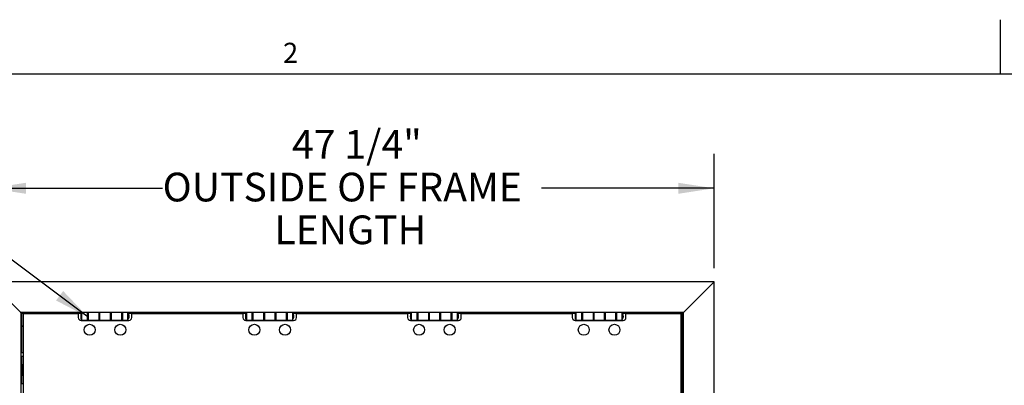
# Model space of a CAD drawing. Units: inches. Extents: x 0.1 to 10.8, y 0.2 to 8.4.
# Drawn here: x 1.9 to 5.5, y 7.1 to 8.4 of the extents above; entities that cross this region are included whole.
import ezdxf

# ---------------------------------------------------------------- set-up
doc = ezdxf.new("R2010")
doc.units = ezdxf.units.IN
doc.header["$MEASUREMENT"] = 0
doc.layers.add('FORMAT', color=7, linetype='Continuous')
doc.styles.add('SLDTEXTSTYLE0', font='TXT', dxfattribs={"width": 0.605})
doc.dimstyles.new('SLDDIMSTYLE0', dxfattribs={"dimtxt": 0.101115, "dimasz": 0.13, "dimexe": 0, "dimexo": 0.0625, "dimgap": 0.025279, "dimtad": 0, "dimtih": 1, "dimtoh": 1, "dimdec": 6, "dimlfac": 18, "dimrnd": 1e-09, "dimzin": 12, "dimdsep": 46, "dimlunit": 5, "dimtxsty": 'SLDTEXTSTYLE0', "dimsah": 1, "dimcen": 0.09, "dimadec": 0, "dimazin": 3, "dimtfac": 1, "dimtofl": 0, "dimtmove": 0, "dimatfit": 3, "dimfxl": 1, "dimfrac": 2, "dimtolj": 1, "dimtzin": 12, "dimarcsym": 0})
doc.dimstyles.new('SLDDIMSTYLE1', dxfattribs={"dimtxt": 0.18, "dimasz": 0.13, "dimexe": 0, "dimexo": 0.0625, "dimgap": 0, "dimtad": 0, "dimtih": 1, "dimtoh": 1, "dimdec": 0, "dimrnd": 1e-09, "dimzin": 0, "dimdsep": 46, "dimlunit": 5, "dimtxsty": 'Standard', "dimsah": 1, "dimcen": 0.09, "dimadec": 0, "dimazin": 0, "dimtfac": 0.13, "dimtdec": 0, "dimtofl": 0, "dimtmove": 0, "dimatfit": 3, "dimfxl": 1, "dimfrac": 2, "dimtolj": 1, "dimtzin": 0, "dimarcsym": 0})

# ---------------------------------------------------------------- blocks, each defined once
blk = doc.blocks.new('_D')
at = {"layer": 'FORMAT'}
for p, q in [((1.816, 7.4872), (1.816, 7.9021)), ((4.441, 7.4872), (4.441, 7.9021)), ((1.816, 7.7771), (2.4418, 7.7771)), ((4.441, 7.7771), (3.8153, 7.7771))]:
    blk.add_line(p, q, dxfattribs=at)
for points in [[(1.816, 7.7771), (1.946, 7.7571), (1.946, 7.7971)], [(4.441, 7.7771), (4.311, 7.7971), (4.311, 7.7571)]]:
    blk.add_solid(points, dxfattribs=at)
at = {"layer": 'FORMAT', "attachment_point": 1, "style": 'SLDTEXTSTYLE0'}
for s, insert, char_height in [('47 1/4"', (2.9109, 7.989), 0.10417), ('OUTSIDE OF FRAME', (2.4418, 7.8337), 0.104167), ('LENGTH', (2.8469, 7.6785), 0.10417)]:
    blk.add_mtext(s, dxfattribs=dict(at, insert=insert, char_height=char_height))

msp = doc.modelspace()

# ---------------------------------------------------------------- linework, layer by layer
at = {"color": 8, "linetype": 'Continuous', "lineweight": 18, "true_color": 0x808080}
msp.add_line((0.329927, 8.19207317), (10.629927, 8.19207317), dxfattribs=at)
at = {"color": 7, "linetype": 'Continuous', "lineweight": 25}
for p, q in [((4.44102357, 7.43718287), (1.81602357, 7.43718287)), ((1.92713468, 7.32607176), (1.81602357, 7.43718287)), ((4.44102357, 7.43718287), (4.32991246, 7.32607176)), ((4.44102357, 4.81218287), (4.44102357, 7.43718287)), ((4.32991246, 7.32607176), (1.92713468, 7.32607176)), ((1.9306069, 7.32259954), (1.92713468, 7.32607176)), ((1.92713468, 7.32607176), (1.92713468, 4.92329398)), ((2.14654231, 7.32259954), (1.9306069, 7.32259954)), ((1.9306069, 7.32259954), (1.9306069, 7.18023843)), ((1.93581524, 7.32128009), (1.93581524, 4.93933565)), ((2.1354819, 7.32128009), (1.93581524, 7.32128009)), ((2.1354819, 7.32128009), (2.1354819, 7.30788426)), ((2.14937079, 7.32279398), (2.14659301, 7.32279398)), ((2.14659301, 7.30157176), (2.14659301, 7.32279398)), ((2.14937079, 7.29829398), (2.14937079, 7.32607176)), ((2.16964857, 7.29829398), (2.16964857, 7.32607176)), ((2.17214857, 7.31968287), (2.16964857, 7.31968287)), ((2.17214857, 7.31912731), (2.16964857, 7.31912731)), ((2.17214857, 7.32607176), (2.17214857, 7.29829398)), ((2.21187079, 7.29829398), (2.21187079, 7.32607176)), ((2.21325968, 7.31968287), (2.21187079, 7.31968287)), ((2.21325968, 7.31912731), (2.21187079, 7.31912731)), ((2.21325968, 7.32607176), (2.21325968, 7.29829398)), ((2.25214857, 7.29829398), (2.25214857, 7.32607176)), ((2.25464857, 7.31968287), (2.25214857, 7.31968287)), ((2.25464857, 7.31912731), (2.25214857, 7.31912731)), ((2.25464857, 7.32607176), (2.25464857, 7.29829398)), ((2.29325968, 7.29829398), (2.29325968, 7.32607176)), ((2.29575968, 7.31968287), (2.29325968, 7.31968287)), ((2.29575968, 7.31912731), (2.29325968, 7.31912731)), ((2.29575968, 7.32607176), (2.29575968, 7.29829398)), ((2.31603746, 7.29829398), (2.31603746, 7.32607176)), ((2.74376453, 7.32259954), (2.31603746, 7.32259954)), ((2.31825968, 7.32065509), (2.31603746, 7.31912731)), ((2.31825968, 7.30371065), (2.31825968, 7.32065509)), ((2.32992635, 7.30788426), (2.32992635, 7.32128009)), ((2.73270412, 7.32128009), (2.32992635, 7.32128009)), ((2.53824579, 7.32259954), (2.53824579, 7.32128009)), ((2.73270412, 7.32128009), (2.73270412, 7.30788426)), ((2.74659301, 7.32279398), (2.74381524, 7.32279398)), ((2.74381524, 7.30157176), (2.74381524, 7.32279398)), ((2.74659301, 7.29829398), (2.74659301, 7.32607176)), ((2.76687079, 7.29829398), (2.76687079, 7.32607176)), ((2.76937079, 7.31968287), (2.76687079, 7.31968287)), ((2.76937079, 7.31912731), (2.76687079, 7.31912731)), ((2.76742635, 7.31968287), (2.76706456, 7.31962154)), ((2.76937079, 7.32607176), (2.76937079, 7.29829398)), ((2.80909301, 7.29829398), (2.80909301, 7.32607176)), ((2.8104819, 7.31968287), (2.80909301, 7.31968287)), ((2.8104819, 7.31912731), (2.80909301, 7.31912731)), ((2.8104819, 7.32607176), (2.8104819, 7.29829398)), ((2.84937079, 7.29829398), (2.84937079, 7.32607176)), ((2.85187079, 7.31968287), (2.84937079, 7.31968287)), ((2.85187079, 7.31912731), (2.84937079, 7.31912731)), ((2.85187079, 7.32607176), (2.85187079, 7.29829398)), ((2.8904819, 7.29829398), (2.8904819, 7.32607176)), ((2.89242635, 7.31968287), (2.8904819, 7.31935323)), ((2.8929819, 7.31968287), (2.8904819, 7.31968287)), ((2.8929819, 7.31912731), (2.8904819, 7.31912731)), ((2.89294878, 7.31966103), (2.89242635, 7.31968287)), ((2.8929819, 7.32607176), (2.8929819, 7.29829398)), ((2.91325968, 7.29829398), (2.91325968, 7.32607176)), ((3.34098675, 7.32259954), (2.91325968, 7.32259954)), ((2.9154819, 7.32065509), (2.91325968, 7.31912731)), ((2.9154819, 7.30371065), (2.9154819, 7.32065509)), ((2.92714857, 7.30788426), (2.92714857, 7.32128009)), ((3.32992635, 7.32128009), (2.92714857, 7.32128009)), ((3.32992635, 7.32128009), (3.32992635, 7.30788426)), ((3.34381524, 7.32279398), (3.34103746, 7.32279398)), ((3.34103746, 7.30157176), (3.34103746, 7.32279398)), ((3.34381524, 7.29829398), (3.34381524, 7.32607176)), ((3.36409301, 7.29829398), (3.36409301, 7.32607176)), ((3.36659301, 7.31968287), (3.36409301, 7.31968287)), ((3.36659301, 7.31912731), (3.36409301, 7.31912731)), ((3.36464857, 7.31968287), (3.36428678, 7.31962154)), ((3.36659301, 7.32607176), (3.36659301, 7.29829398)), ((3.40631524, 7.29829398), (3.40631524, 7.32607176)), ((3.40770412, 7.31968287), (3.40631524, 7.31968287)), ((3.40770412, 7.31912731), (3.40631524, 7.31912731)), ((3.40770412, 7.32607176), (3.40770412, 7.29829398)), ((3.44659301, 7.29829398), (3.44659301, 7.32607176)), ((3.44909301, 7.31968287), (3.44659301, 7.31968287)), ((3.44909301, 7.31912731), (3.44659301, 7.31912731)), ((3.44909301, 7.32607176), (3.44909301, 7.29829398)), ((3.48770412, 7.29829398), (3.48770412, 7.32607176)), ((3.48964857, 7.31968287), (3.48770412, 7.31935323)), ((3.49020412, 7.31968287), (3.48770412, 7.31968287)), ((3.49020412, 7.31912731), (3.48770412, 7.31912731)), ((3.490171, 7.31966103), (3.48964857, 7.31968287)), ((3.49020412, 7.32607176), (3.49020412, 7.29829398)), ((3.5104819, 7.29829398), (3.5104819, 7.32607176)), ((3.93820897, 7.32259954), (3.5104819, 7.32259954)), ((3.51270412, 7.32065509), (3.5104819, 7.31912731)), ((3.51270412, 7.30371065), (3.51270412, 7.32065509)), ((3.92714857, 7.32128009), (3.52437079, 7.32128009)), ((3.52437079, 7.30788426), (3.52437079, 7.32128009)), ((3.71880135, 7.32128009), (3.71880135, 7.32259954)), ((3.92714857, 7.32128009), (3.92714857, 7.30788426)), ((3.94103746, 7.32279398), (3.93825968, 7.32279398)), ((3.93825968, 7.30157176), (3.93825968, 7.32279398)), ((3.94103746, 7.29829398), (3.94103746, 7.32607176)), ((3.96131524, 7.29829398), (3.96131524, 7.32607176)), ((3.96131524, 7.31968287), (3.96381524, 7.31968287)), ((3.96381524, 7.31912731), (3.96131524, 7.31912731)), ((3.96381524, 7.32607176), (3.96381524, 7.29829398)), ((4.00353746, 7.29829398), (4.00353746, 7.32607176)), ((4.00353746, 7.31968287), (4.00492635, 7.31968287)), ((4.00492635, 7.31912731), (4.00353746, 7.31912731)), ((4.00492635, 7.32607176), (4.00492635, 7.29829398)), ((4.04381524, 7.29829398), (4.04381524, 7.32607176)), ((4.04381524, 7.31968287), (4.04631524, 7.31968287)), ((4.04631524, 7.31912731), (4.04381524, 7.31912731)), ((4.04631524, 7.32607176), (4.04631524, 7.29829398)), ((4.08492635, 7.29829398), (4.08492635, 7.32607176)), ((4.08492635, 7.31968287), (4.08742635, 7.31968287)), ((4.08742635, 7.31912731), (4.08492635, 7.31912731)), ((4.08742635, 7.32607176), (4.08742635, 7.29829398)), ((4.10770412, 7.29829398), (4.10770412, 7.32607176)), ((4.32644024, 7.32259954), (4.10770412, 7.32259954)), ((4.10992635, 7.32065509), (4.10770412, 7.31912731)), ((4.10992635, 7.30371065), (4.10992635, 7.32065509)), ((4.12159301, 7.30788426), (4.12159301, 7.32128009)), ((4.3212319, 7.32128009), (4.12159301, 7.32128009)), ((4.3212319, 4.93933565), (4.3212319, 7.32128009)), ((4.32991246, 7.32607176), (4.32644024, 7.32259954)), ((4.32644024, 4.95107176), (4.32644024, 7.32259954)), ((4.32991246, 4.92329398), (4.32991246, 7.32607176)), ((2.14589857, 7.29746759), (2.31950968, 7.29746759)), ((2.14659301, 7.30157176), (2.14937079, 7.30157176)), ((2.14937079, 7.29829398), (2.16964857, 7.29829398)), ((2.16853746, 7.29829398), (2.16853746, 7.29746759)), ((2.16964857, 7.30523843), (2.17214857, 7.30523843)), ((2.16964857, 7.30453943), (2.17020412, 7.3045162)), ((2.16964857, 7.3045162), (2.17020412, 7.3045162)), ((2.16964857, 7.29940711), (2.17214857, 7.29940711)), ((2.17020412, 7.3045162), (2.17214857, 7.30484584)), ((2.17020412, 7.3045162), (2.17214857, 7.3045162)), ((2.17214857, 7.29829398), (2.21187079, 7.29829398)), ((2.17214857, 7.29829398), (2.17214857, 7.29746759)), ((2.21187079, 7.30523843), (2.21325968, 7.30523843)), ((2.21187079, 7.29746759), (2.21187079, 7.29829398)), ((2.21325968, 7.29829398), (2.25214857, 7.29829398)), ((2.22227357, 7.29746759), (2.22227357, 7.29829398)), ((2.2431069, 7.29746759), (2.2431069, 7.29829398)), ((2.25214857, 7.30523843), (2.25464857, 7.30523843)), ((2.25464857, 7.29829398), (2.29325968, 7.29829398)), ((2.25464857, 7.29829398), (2.25464857, 7.29746759)), ((2.29325968, 7.30523843), (2.29575968, 7.30523843)), ((2.29325968, 7.3045162), (2.29520412, 7.3045162)), ((2.29325968, 7.29940711), (2.29575968, 7.29940711)), ((2.29325968, 7.29746759), (2.29325968, 7.29829398)), ((2.29520412, 7.3045162), (2.29575968, 7.30461039)), ((2.29520412, 7.3045162), (2.29575968, 7.3045162)), ((2.29575968, 7.29829398), (2.31603746, 7.29829398)), ((2.29687079, 7.29746759), (2.29687079, 7.29829398)), ((2.31603746, 7.30523843), (2.31825968, 7.30371065)), ((2.74312079, 7.29746759), (2.9167319, 7.29746759)), ((2.74381524, 7.30157176), (2.74659301, 7.30157176)), ((2.74659301, 7.29829398), (2.76687079, 7.29829398)), ((2.76575968, 7.29829398), (2.76575968, 7.29746759)), ((2.76687079, 7.30523843), (2.76937079, 7.30523843)), ((2.76687079, 7.30453943), (2.76742635, 7.3045162)), ((2.76687079, 7.3045162), (2.76742635, 7.3045162)), ((2.76687079, 7.29940711), (2.76937079, 7.29940711)), ((2.76742635, 7.3045162), (2.76937079, 7.30484584)), ((2.76742635, 7.3045162), (2.76937079, 7.3045162)), ((2.76937079, 7.29829398), (2.80909301, 7.29829398)), ((2.76937079, 7.29829398), (2.76937079, 7.29746759)), ((2.80909301, 7.30523843), (2.8104819, 7.30523843)), ((2.80909301, 7.29746759), (2.80909301, 7.29829398)), ((2.8104819, 7.29829398), (2.84937079, 7.29829398)), ((2.84937079, 7.30523843), (2.85187079, 7.30523843)), ((2.85187079, 7.29829398), (2.8904819, 7.29829398)), ((2.85187079, 7.29829398), (2.85187079, 7.29746759)), ((2.8904819, 7.30523843), (2.8929819, 7.30523843)), ((2.8904819, 7.3045162), (2.89242635, 7.3045162)), ((2.8904819, 7.29940711), (2.8929819, 7.29940711)), ((2.8904819, 7.29746759), (2.8904819, 7.29829398)), ((2.89242635, 7.3045162), (2.8929819, 7.30461039)), ((2.89242635, 7.3045162), (2.8929819, 7.3045162)), ((2.8929819, 7.29829398), (2.91325968, 7.29829398)), ((2.89409301, 7.29746759), (2.89409301, 7.29829398)), ((2.91325968, 7.30523843), (2.9154819, 7.30371065)), ((3.34034301, 7.29746759), (3.51395412, 7.29746759)), ((3.34103746, 7.30157176), (3.34381524, 7.30157176)), ((3.34381524, 7.29829398), (3.36409301, 7.29829398)), ((3.3629819, 7.29829398), (3.3629819, 7.29746759)), ((3.36409301, 7.30523843), (3.36659301, 7.30523843)), ((3.36409301, 7.30453943), (3.36464857, 7.3045162)), ((3.36409301, 7.3045162), (3.36464857, 7.3045162)), ((3.36409301, 7.29940711), (3.36659301, 7.29940711)), ((3.36464857, 7.3045162), (3.36659301, 7.30484584)), ((3.36464857, 7.3045162), (3.36659301, 7.3045162)), ((3.36659301, 7.29829398), (3.40631524, 7.29829398)), ((3.36659301, 7.29829398), (3.36659301, 7.29746759)), ((3.40631524, 7.30523843), (3.40770412, 7.30523843)), ((3.40631524, 7.29746759), (3.40631524, 7.29829398)), ((3.40770412, 7.29829398), (3.44659301, 7.29829398)), ((3.44659301, 7.30523843), (3.44909301, 7.30523843)), ((3.44909301, 7.29829398), (3.48770412, 7.29829398)), ((3.44909301, 7.29829398), (3.44909301, 7.29746759)), ((3.48770412, 7.30523843), (3.49020412, 7.30523843)), ((3.48770412, 7.3045162), (3.48964857, 7.3045162)), ((3.48770412, 7.29940711), (3.49020412, 7.29940711)), ((3.48770412, 7.29746759), (3.48770412, 7.29829398)), ((3.48964857, 7.3045162), (3.49020412, 7.30461039)), ((3.48964857, 7.3045162), (3.49020412, 7.3045162)), ((3.49020412, 7.29829398), (3.5104819, 7.29829398)), ((3.49131524, 7.29746759), (3.49131524, 7.29829398)), ((3.5104819, 7.30523843), (3.51270412, 7.30371065)), ((3.93756524, 7.29746759), (4.11117635, 7.29746759)), ((3.93825968, 7.30157176), (3.94103746, 7.30157176)), ((3.94103746, 7.29829398), (3.96131524, 7.29829398)), ((3.96020412, 7.29829398), (3.96020412, 7.29746759)), ((3.96131524, 7.30523843), (3.96381524, 7.30523843)), ((3.96131524, 7.30453943), (3.96187079, 7.3045162)), ((3.96131524, 7.3045162), (3.96187079, 7.3045162)), ((3.96131524, 7.29940711), (3.96381524, 7.29940711)), ((3.96187079, 7.3045162), (3.96381524, 7.30484584)), ((3.96187079, 7.3045162), (3.96381524, 7.3045162)), ((3.96381524, 7.29829398), (4.00353746, 7.29829398)), ((3.96381524, 7.29829398), (3.96381524, 7.29746759)), ((4.00353746, 7.30523843), (4.00492635, 7.30523843)), ((4.00353746, 7.29746759), (4.00353746, 7.29829398)), ((4.00492635, 7.29829398), (4.04381524, 7.29829398)), ((4.01394024, 7.29746759), (4.01394024, 7.29829398)), ((4.03477357, 7.29746759), (4.03477357, 7.29829398)), ((4.04381524, 7.30523843), (4.04631524, 7.30523843)), ((4.04631524, 7.29829398), (4.08492635, 7.29829398)), ((4.04631524, 7.29829398), (4.04631524, 7.29746759)), ((4.08492635, 7.30523843), (4.08742635, 7.30523843)), ((4.08492635, 7.3045162), (4.08687079, 7.3045162)), ((4.08492635, 7.29940711), (4.08742635, 7.29940711)), ((4.08492635, 7.29746759), (4.08492635, 7.29829398)), ((4.08687079, 7.3045162), (4.08742635, 7.30461039)), ((4.08687079, 7.3045162), (4.08742635, 7.3045162)), ((4.08742635, 7.29829398), (4.10770412, 7.29829398)), ((4.08853746, 7.29746759), (4.08853746, 7.29829398)), ((4.10770412, 7.30523843), (4.10992635, 7.30371065)), ((1.9306069, 7.2799859), (1.93581524, 7.27477757)), ((4.3212319, 7.27514913), (4.32644024, 7.28125767)), ((1.93581524, 7.18023843), (1.92713468, 7.18023843)), ((1.93581524, 7.16634954), (1.92713468, 7.16634954)), ((1.9306069, 7.16634954), (1.9306069, 7.12911663)), ((1.93311759, 7.13162731), (1.92991246, 7.12842219)), ((1.92991246, 7.10705466), (1.92991246, 7.12842219)), ((1.92991246, 7.10705466), (1.93311759, 7.10384954)), ((1.9306069, 7.10636022), (1.9306069, 7.06912731)), ((1.93477357, 7.13162731), (1.93311759, 7.13162731)), ((1.93311759, 7.13162731), (1.93311759, 7.10384954)), ((1.93477357, 7.13856997), (1.93477357, 7.12791803)), ((1.93477357, 7.12791803), (1.93477357, 7.10708649)), ((1.93477357, 7.10708649), (1.93477357, 7.09690688)), ((1.92713468, 7.06912731), (1.93581524, 7.06912731)), ((1.93311759, 7.10384954), (1.93477357, 7.10384954))]:
    msp.add_line(p, q, dxfattribs=at)
for centre in [(2.17714857, 7.26357176), (2.28825968, 7.26357176), (2.77437079, 7.26357176), (2.8854819, 7.26357176), (3.37159301, 7.26357176), (3.48270412, 7.26357176), (3.96881524, 7.26357176), (4.07992635, 7.26357176)]:
    msp.add_circle(centre, 0.01997222, dxfattribs=at)
for centre, radius, start, end in [((2.18688588, 7.31218287), 0.04166667, 165.24616551, 194.75383449), ((2.30322062, 7.31218287), 0.01726128, 330.60536144, 29.39463856), ((2.78410811, 7.31218287), 0.04166667, 165.24616551, 194.75383449), ((2.90044284, 7.31218287), 0.01726128, 330.60536144, 29.39463856), ((3.38133033, 7.31218287), 0.04166667, 165.24616551, 194.75383449), ((3.49766506, 7.31218287), 0.01726128, 330.60536144, 29.39463856), ((3.97855255, 7.31218287), 0.04166667, 165.24616551, 194.75383449), ((4.09488728, 7.31218287), 0.01726128, 330.60536144, 29.39463856), ((2.14589857, 7.30788426), 0.01041667, 180, 270), ((2.31950968, 7.30788426), 0.01041667, 270, 0), ((2.74312079, 7.30788426), 0.01041667, 180, 270), ((2.9167319, 7.30788426), 0.01041667, 270, 0), ((3.34034301, 7.30788426), 0.01041667, 180, 270), ((3.51395412, 7.30788426), 0.01041667, 270, 0), ((3.93756524, 7.30788426), 0.01041667, 180, 270), ((4.11117635, 7.30788426), 0.01041667, 270, 0)]:
    msp.add_arc(centre, radius, start, end, dxfattribs=at)
for points, knots in [([(2.76937079, 7.31940019), (2.76901522, 7.31950085), (2.76837585, 7.31968186), (2.76771824, 7.31968256), (2.76742635, 7.31968287)], [0, 0, 0, 0, 0.5561229518, 1, 1, 1, 1]), ([(3.36659301, 7.31940019), (3.36623744, 7.31950085), (3.36559807, 7.31968186), (3.36494046, 7.31968256), (3.36464857, 7.31968287)], [0, 0, 0, 0, 0.5561229518, 1, 1, 1, 1]), ([(2.29325968, 7.30479888), (2.29361525, 7.30469822), (2.29425462, 7.30451722), (2.29491223, 7.30451651), (2.29520412, 7.3045162)], [0, 0, 0, 0, 0.5561229518, 1, 1, 1, 1]), ([(2.8904819, 7.30479888), (2.89083747, 7.30469822), (2.89147684, 7.30451722), (2.89213445, 7.30451651), (2.89242635, 7.3045162)], [0, 0, 0, 0, 0.5561229518, 1, 1, 1, 1]), ([(3.48770412, 7.30479888), (3.48805969, 7.30469822), (3.48869907, 7.30451722), (3.48935667, 7.30451651), (3.48964857, 7.3045162)], [0, 0, 0, 0, 0.5561229518, 1, 1, 1, 1]), ([(4.08492635, 7.30479888), (4.08528192, 7.30469822), (4.08592129, 7.30451722), (4.08657889, 7.30451651), (4.08687079, 7.3045162)], [0, 0, 0, 0, 0.5561229518, 1, 1, 1, 1]), ([(1.93581524, 7.13865472), (1.93538307, 7.13863322), (1.93482184, 7.1386053), (1.93478259, 7.13857658), (1.93477357, 7.13856997)], [0, 0, 0, 0, 0.7700215822, 1, 1, 1, 1]), ([(1.93477357, 7.13856997), (1.93485408, 7.1385419), (1.93493885, 7.13851234), (1.93577336, 7.13848543), (1.93581524, 7.13848408)], [0, 0, 0, 0, 0.94982141088, 1, 1, 1, 1]), ([(1.93581524, 7.13356658), (1.93538307, 7.13213353), (1.93482184, 7.13027249), (1.93478259, 7.12835826), (1.93477357, 7.12791803)], [0, 0, 0, 0, 0.7700215822, 1, 1, 1, 1]), ([(1.93477357, 7.12791803), (1.93485408, 7.12604679), (1.93493885, 7.1240767), (1.93577336, 7.12228254), (1.93581524, 7.12219251)], [0, 0, 0, 0, 0.9498214109, 1, 1, 1, 1]), ([(1.93581524, 7.11262356), (1.93556658, 7.11192414), (1.93492661, 7.11012403), (1.93483164, 7.10823907), (1.93477357, 7.10708649)], [0, 0, 0, 0, 0.388537946, 1, 1, 1, 1]), ([(1.93477357, 7.10708649), (1.93477582, 7.10691092), (1.93479428, 7.10547278), (1.93501425, 7.10359138), (1.93565481, 7.10199696), (1.93581524, 7.10159765)], [0, 0, 0, 0, 0.0943902305, 0.7731967312, 1, 1, 1, 1]), ([(1.93581524, 7.09682213), (1.93538307, 7.09684363), (1.93482184, 7.09687155), (1.93478259, 7.09690027), (1.93477357, 7.09690688)], [0, 0, 0, 0, 0.7700215822, 1, 1, 1, 1])]:
    msp.add_open_spline(points, degree=3, knots=knots, dxfattribs=at)
at = {"layer": 'FORMAT'}
for p, q in [((5.479927, 8.19207317), (5.479927, 8.38892356)), ((0.329927, 8.19207317), (10.629927, 8.19207317))]:
    msp.add_line(p, q, dxfattribs=at)

# ---------------------------------------------------------------- texts
at = {"layer": 'FORMAT', "insert": (2.87801685, 8.30508133), "char_height": 0.07291667, "attachment_point": 1, "style": 'SLDTEXTSTYLE0'}
msp.add_mtext('2', dxfattribs=at)

# ---------------------------------------------------------------- dimensions: what is measured, and where the dimension line sits
at = {"layer": 'FORMAT'}
dim = msp.add_linear_dim(base=(1.81602357, 7.77710184), p1=(4.44102357, 7.43718287), p2=(1.81602357, 7.43718287), text='<>\\POUTSIDE OF FRAME\\PLENGTH', dimstyle='SLDDIMSTYLE0', dxfattribs=at)
dim.commit()
dim.dimension.update_dxf_attribs({"geometry": '_D', "text_midpoint": (3.12852357, 7.77710184), "dimtype": 160})

# ---------------------------------------------------------------- leaders
msp.add_leader([(2.17214857, 7.30911556), (1.57903169, 7.75452819)], dimstyle='SLDDIMSTYLE1', dxfattribs=at)

doc.saveas('drawing.dxf')
